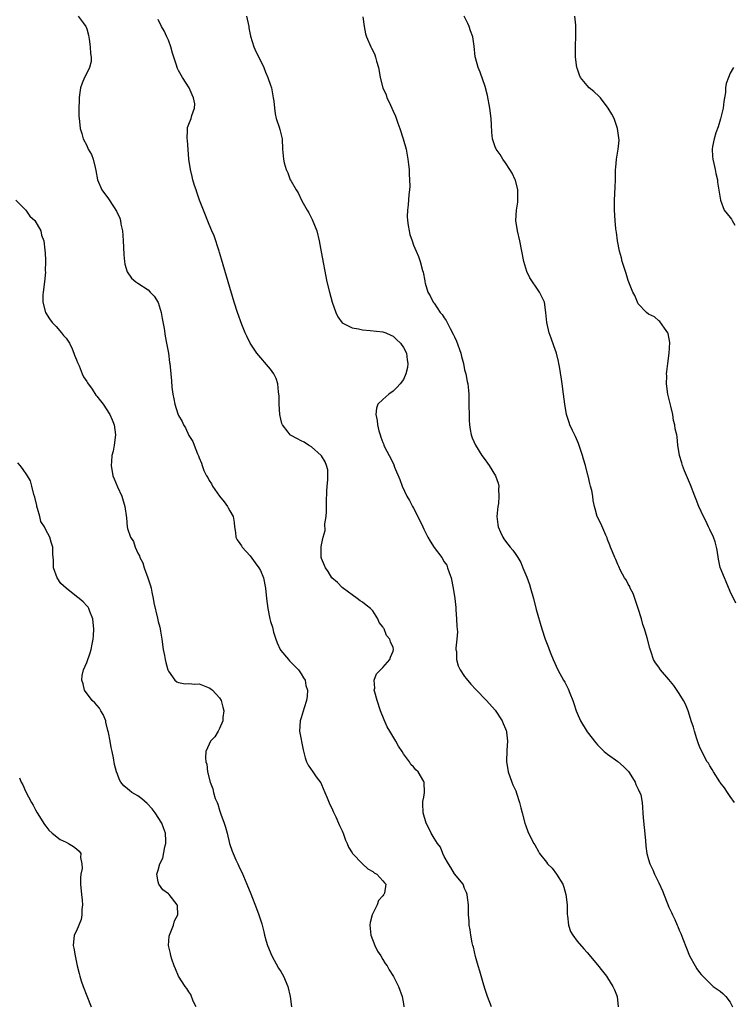
# Model space of a CAD drawing. Units: inches. Extents: x 2577000 to 2580000, y 1512000 to 1515000.
# Drawn here: x 2579030 to 2579170, y 1514485 to 1514678 of the extents above; entities that cross this region are included whole.
import ezdxf

# ---------------------------------------------------------------- set-up
doc = ezdxf.new("R2010")
doc.units = ezdxf.units.IN
doc.header["$MEASUREMENT"] = 0
doc.layers.add('LD25771512_10ft', color=123, linetype='Continuous')

msp = doc.modelspace()

# ---------------------------------------------------------------- linework, layer by layer
at = {"layer": 'LD25771512_10ft'}
for points, elevation in [([(2579041.34, 1514679), (2579042.28, 1514677.72), (2579042.83, 1514677), (2579042.88, 1514676.88), (2579043, 1514676.54), (2579043.32, 1514675.32), (2579043.47, 1514674.53), (2579043.7, 1514673), (2579043.72, 1514671.72), (2579043.86, 1514671), (2579043.88, 1514670.12), (2579043.56, 1514669), (2579043, 1514667.84), (2579042.57, 1514667), (2579042.09, 1514665.91), (2579041.8, 1514665), (2579041.59, 1514663.59), (2579041.49, 1514663), (2579041.5, 1514662.5), (2579041.44, 1514661), (2579041.47, 1514659.46), (2579041.51, 1514659), (2579041.59, 1514658.41), (2579041.74, 1514657), (2579042.05, 1514656.05), (2579042.33, 1514655), (2579043, 1514653.67), (2579043.31, 1514653), (2579043.94, 1514651.94), (2579044.26, 1514651), (2579044.64, 1514649.36), (2579044.81, 1514648.81), (2579045.14, 1514647), (2579045.99, 1514645), (2579047.24, 1514643.24), (2579048.23, 1514641.77), (2579048.86, 1514640.86), (2579049.47, 1514639.47), (2579049.59, 1514639), (2579049.69, 1514638.31), (2579049.99, 1514637), (2579050.09, 1514636.09), (2579050.16, 1514635), (2579050.22, 1514633.78), (2579050.26, 1514632.26), (2579050.42, 1514631), (2579050.47, 1514630.47), (2579050.92, 1514628.92), (2579051.74, 1514627.73), (2579052.61, 1514627), (2579053, 1514626.73), (2579055, 1514625.4), (2579055.41, 1514625), (2579056.18, 1514624.18), (2579057, 1514622.95), (2579057.58, 1514621), (2579057.79, 1514619.79), (2579058.18, 1514617.82), (2579058.34, 1514616.34), (2579058.63, 1514615), (2579058.98, 1514613.02), (2579059.2, 1514611.2), (2579059.25, 1514611), (2579059.47, 1514609), (2579059.6, 1514607.6), (2579059.67, 1514606.33), (2579059.83, 1514605), (2579060.08, 1514604.08), (2579060.26, 1514603), (2579060.86, 1514601.14), (2579061, 1514600.8), (2579061.68, 1514599.67), (2579061.97, 1514599), (2579062.37, 1514598.37), (2579063, 1514596.92), (2579063.75, 1514595.75), (2579064.07, 1514595), (2579064.7, 1514593.3), (2579064.89, 1514592.89), (2579065, 1514592.54), (2579065.48, 1514591.48), (2579065.58, 1514591), (2579065.96, 1514590.04), (2579066.47, 1514589), (2579066.69, 1514588.69), (2579067, 1514588.1), (2579067.44, 1514587.44), (2579067.64, 1514587), (2579068.99, 1514585.01), (2579069.93, 1514583.93), (2579070.57, 1514583), (2579070.72, 1514582.72), (2579071, 1514582.11), (2579071.65, 1514581), (2579071.87, 1514579.87), (2579071.94, 1514579), (2579072.11, 1514577.89), (2579072.21, 1514577), (2579072.45, 1514576.45), (2579073, 1514575.76), (2579073.28, 1514575.28), (2579073.42, 1514575), (2579075, 1514573.35), (2579075.97, 1514571.97), (2579076.72, 1514571), (2579077, 1514570.46), (2579077.64, 1514569), (2579078.03, 1514567), (2579078.2, 1514565), (2579078.44, 1514563), (2579078.86, 1514561), (2579079, 1514560.47), (2579079.35, 1514559.35), (2579079.43, 1514559), (2579079.6, 1514558.4), (2579080.04, 1514557), (2579080.3, 1514556.3), (2579080.88, 1514555), (2579081, 1514554.78), (2579082.52, 1514553), (2579082.73, 1514552.73), (2579083, 1514552.42), (2579083.74, 1514551.74), (2579084.49, 1514551), (2579085, 1514550.21), (2579085.45, 1514549.45), (2579085.75, 1514549), (2579085.93, 1514547.93), (2579086.21, 1514547), (2579086.14, 1514545.86), (2579086, 1514545), (2579085.55, 1514543.55), (2579085, 1514541.6), (2579084.78, 1514541), (2579084.65, 1514539), (2579085.35, 1514535.35), (2579085.75, 1514533.75), (2579086.01, 1514533), (2579086.36, 1514532.36), (2579087.27, 1514531), (2579087.93, 1514530.07), (2579088.84, 1514528.84), (2579089, 1514528.55), (2579089.61, 1514527), (2579090.08, 1514525.92), (2579090.61, 1514524.61), (2579091, 1514523.9), (2579091.26, 1514523.26), (2579091.8, 1514522.2), (2579092.32, 1514521), (2579092.49, 1514520.49), (2579093, 1514519.49), (2579093.14, 1514519.14), (2579093.22, 1514519), (2579093.66, 1514517.66), (2579094.02, 1514517), (2579094.28, 1514516.28), (2579095, 1514515.15), (2579095.05, 1514515.05), (2579097, 1514513.01), (2579098.04, 1514512.04), (2579099, 1514511.5), (2579099.27, 1514511.27), (2579099.79, 1514511), (2579101, 1514509.7), (2579101.3, 1514509.3), (2579101.58, 1514509), (2579101.28, 1514507.28), (2579101.18, 1514507), (2579101.09, 1514506.92), (2579101, 1514506.75), (2579100.16, 1514505.84), (2579099.84, 1514505), (2579098.88, 1514503), (2579098.48, 1514501.52), (2579098.42, 1514501), (2579098.63, 1514499), (2579099.41, 1514497), (2579099.93, 1514495.93), (2579100.56, 1514495), (2579101, 1514494.28), (2579101.46, 1514493.46), (2579101.8, 1514493), (2579102.21, 1514492.21), (2579103.07, 1514490.93), (2579104.06, 1514489), (2579104.76, 1514487), (2579105, 1514485.61), (2579105.08, 1514485)], 8180), ([(2579122.25, 1514485), (2579121.44, 1514487), (2579121, 1514488.39), (2579120.75, 1514489.25), (2579120, 1514492), (2579119.66, 1514493), (2579119.13, 1514494.87), (2579118.71, 1514496.71), (2579118.61, 1514497), (2579118.47, 1514497.53), (2579118.18, 1514499), (2579118.06, 1514500.06), (2579117.88, 1514501), (2579117.87, 1514501.87), (2579117.77, 1514503), (2579117.78, 1514503.78), (2579117.73, 1514505), (2579117.56, 1514506.44), (2579117.52, 1514507), (2579117.39, 1514507.39), (2579117, 1514508.19), (2579116.68, 1514509), (2579115, 1514511.06), (2579114.31, 1514512.31), (2579113.85, 1514513), (2579113, 1514514.45), (2579112.74, 1514515), (2579112.26, 1514516.26), (2579111.65, 1514517), (2579111, 1514518.06), (2579110.67, 1514518.68), (2579110.41, 1514519), (2579110, 1514520), (2579109.45, 1514521), (2579108.85, 1514523), (2579108.84, 1514524.84), (2579108.81, 1514525), (2579108.82, 1514525.18), (2579109, 1514526.06), (2579109.15, 1514527), (2579109.06, 1514529), (2579109, 1514529.12), (2579107.87, 1514531), (2579107.44, 1514531.44), (2579107, 1514532), (2579106.49, 1514532.49), (2579106.17, 1514533), (2579105, 1514534.58), (2579104.74, 1514535), (2579104.04, 1514536.04), (2579103.52, 1514537), (2579102.34, 1514539), (2579101.85, 1514539.85), (2579101.21, 1514541.21), (2579100.54, 1514543), (2579099.87, 1514545), (2579099.4, 1514546.6), (2579099.31, 1514547), (2579099.39, 1514547.39), (2579099.3, 1514549), (2579099.77, 1514550.23), (2579101, 1514551.44), (2579102.33, 1514553), (2579102.49, 1514553.51), (2579103, 1514554.63), (2579103.08, 1514555), (2579103, 1514555.35), (2579102.46, 1514556.46), (2579102.34, 1514557), (2579101.72, 1514557.72), (2579101.21, 1514559), (2579101.13, 1514559.13), (2579101, 1514559.43), (2579100.28, 1514560.28), (2579099.98, 1514561), (2579099, 1514562.57), (2579098.58, 1514563), (2579097.69, 1514563.69), (2579097, 1514564.26), (2579096.54, 1514564.54), (2579095.98, 1514565), (2579095, 1514565.67), (2579094.24, 1514566.24), (2579093, 1514567.1), (2579092.08, 1514568.08), (2579091.01, 1514569), (2579090.27, 1514570.27), (2579089.73, 1514571), (2579089, 1514572.78), (2579088.93, 1514573), (2579088.9, 1514575), (2579089, 1514575.5), (2579089.27, 1514577), (2579089.69, 1514578.31), (2579089.61, 1514579.61), (2579089.86, 1514581), (2579089.97, 1514582.03), (2579089.93, 1514583), (2579089.92, 1514583.92), (2579090.01, 1514585.99), (2579090.1, 1514587), (2579090.23, 1514588.23), (2579090.23, 1514589), (2579090.18, 1514590.18), (2579089.98, 1514591), (2579089.72, 1514591.72), (2579089, 1514592.89), (2579088.91, 1514593), (2579087, 1514594.69), (2579086.45, 1514595), (2579085.56, 1514595.56), (2579085, 1514595.87), (2579084.24, 1514596.24), (2579082.93, 1514596.93), (2579082.84, 1514597), (2579082.42, 1514597.58), (2579081.33, 1514599), (2579081.22, 1514599.22), (2579081, 1514600.12), (2579080.83, 1514601), (2579080.69, 1514603), (2579080.66, 1514604.66), (2579080.64, 1514605), (2579080.56, 1514605.44), (2579080.42, 1514607), (2579080.08, 1514608.08), (2579079.64, 1514609), (2579079, 1514609.92), (2579076.32, 1514613), (2579074.99, 1514615), (2579074.37, 1514616.37), (2579074.03, 1514617), (2579073.36, 1514618.64), (2579072.49, 1514621), (2579071.84, 1514623), (2579070.71, 1514627), (2579069.42, 1514631.42), (2579069, 1514632.71), (2579068.92, 1514633), (2579067.97, 1514635.97), (2579067.52, 1514637), (2579067, 1514638.23), (2579065.89, 1514641), (2579065.11, 1514643), (2579064.58, 1514644.58), (2579064.42, 1514645), (2579064.12, 1514645.88), (2579063.79, 1514647), (2579063.65, 1514647.65), (2579063.3, 1514649), (2579063.01, 1514651.01), (2579062.71, 1514654.71), (2579062.69, 1514655), (2579062.74, 1514656.74), (2579062.72, 1514657), (2579062.76, 1514657.24), (2579063, 1514657.9), (2579063.42, 1514659), (2579063.56, 1514659.56), (2579064.12, 1514661), (2579064.14, 1514661.86), (2579063.93, 1514663), (2579063.63, 1514663.63), (2579063.08, 1514665), (2579061.77, 1514667), (2579061.47, 1514667.47), (2579061, 1514668.36), (2579060.76, 1514668.76), (2579060.68, 1514669), (2579060.56, 1514669.44), (2579060.04, 1514671), (2579059.81, 1514671.81), (2579059.49, 1514673), (2579059, 1514674.3), (2579058.69, 1514675), (2579058.15, 1514676.15), (2579057.64, 1514677), (2579057, 1514678.4)], 8170), ([(2579074.28, 1514679), (2579074.74, 1514677), (2579074.76, 1514676.76), (2579075.08, 1514675.08), (2579075.73, 1514673), (2579076.09, 1514672.09), (2579076.7, 1514671), (2579077.65, 1514669), (2579078.03, 1514668.03), (2579078.47, 1514667), (2579079, 1514665.48), (2579079.15, 1514665), (2579079.53, 1514663), (2579079.62, 1514662.38), (2579079.74, 1514661), (2579079.87, 1514659.87), (2579080.11, 1514659), (2579080.69, 1514657.31), (2579080.82, 1514656.82), (2579081.24, 1514655), (2579081.36, 1514653), (2579081.52, 1514651), (2579081.67, 1514650.33), (2579082.04, 1514649), (2579082.36, 1514648.36), (2579082.85, 1514647), (2579083, 1514646.72), (2579083.99, 1514645), (2579084.4, 1514644.4), (2579085.15, 1514642.85), (2579086.17, 1514641), (2579086.48, 1514640.48), (2579087.17, 1514639.17), (2579088.05, 1514637), (2579088.53, 1514635), (2579088.89, 1514632.89), (2579090.02, 1514627), (2579090.51, 1514625), (2579091.09, 1514623), (2579091.78, 1514621), (2579092.15, 1514620.15), (2579093, 1514618.98), (2579095, 1514617.96), (2579096.22, 1514617.78), (2579097, 1514617.57), (2579098.52, 1514617.48), (2579101, 1514617.22), (2579101.59, 1514617), (2579102.54, 1514616.54), (2579103, 1514616.35), (2579103.67, 1514615.67), (2579104.44, 1514615), (2579105, 1514614.16), (2579105.58, 1514613), (2579105.72, 1514611.72), (2579105.87, 1514611), (2579105.79, 1514610.21), (2579105.51, 1514609), (2579105, 1514607.86), (2579104.34, 1514607), (2579103.72, 1514606.28), (2579103, 1514605.59), (2579102.14, 1514605), (2579101, 1514603.95), (2579100.02, 1514603), (2579099.73, 1514602.27), (2579099.6, 1514601), (2579099.86, 1514599.86), (2579099.92, 1514599), (2579100.2, 1514597.8), (2579100.43, 1514597), (2579100.6, 1514596.6), (2579101, 1514595.5), (2579101.15, 1514595.15), (2579101.18, 1514595), (2579101.32, 1514594.68), (2579102.19, 1514593), (2579102.5, 1514592.5), (2579103.13, 1514591.13), (2579103.28, 1514590.72), (2579104.28, 1514588.28), (2579104.76, 1514587), (2579105.7, 1514585), (2579106.18, 1514584.18), (2579106.81, 1514583), (2579107, 1514582.69), (2579108.25, 1514580.25), (2579108.79, 1514579), (2579109, 1514578.57), (2579109.79, 1514577), (2579110.23, 1514576.23), (2579111, 1514574.98), (2579112.51, 1514573), (2579113, 1514572.17), (2579113.48, 1514571.48), (2579113.67, 1514571), (2579113.96, 1514570.04), (2579114.34, 1514569), (2579114.77, 1514567), (2579115.06, 1514565), (2579115.24, 1514563.24), (2579115.26, 1514562.74), (2579115.42, 1514561), (2579115.49, 1514559.49), (2579115.57, 1514558.43), (2579115.48, 1514557), (2579115.27, 1514555.27), (2579115.3, 1514555), (2579115.38, 1514554.62), (2579115.38, 1514553), (2579115.76, 1514551.76), (2579116.14, 1514551), (2579117, 1514549.69), (2579117.28, 1514549.28), (2579118.21, 1514548.21), (2579119.18, 1514547.18), (2579121.28, 1514545), (2579123, 1514543.07), (2579124.36, 1514541), (2579124.52, 1514540.52), (2579125, 1514539.42), (2579125.11, 1514539.11), (2579125.17, 1514539), (2579125.2, 1514538.8), (2579125.38, 1514537), (2579125.28, 1514535.28), (2579125.25, 1514535), (2579125.21, 1514533.21), (2579125.19, 1514533), (2579125.45, 1514531.45), (2579125.5, 1514531), (2579126.23, 1514529), (2579126.46, 1514528.46), (2579127, 1514527.27), (2579127.17, 1514526.83), (2579127.76, 1514525), (2579127.97, 1514523.97), (2579128.25, 1514523), (2579128.77, 1514521), (2579129, 1514520.43), (2579129.36, 1514519.36), (2579129.51, 1514519), (2579130.53, 1514517), (2579130.73, 1514516.73), (2579131.44, 1514515.44), (2579131.64, 1514515), (2579133, 1514513.31), (2579133.21, 1514513), (2579134.14, 1514512.14), (2579135.01, 1514511.01), (2579136.25, 1514509), (2579136.45, 1514508.45), (2579136.84, 1514507), (2579137.05, 1514505), (2579137.09, 1514503.09), (2579137.16, 1514502.84), (2579137.34, 1514501), (2579137.73, 1514499.73), (2579138.2, 1514499), (2579139, 1514497.88), (2579140.36, 1514496.36), (2579141, 1514495.61), (2579143, 1514493.21), (2579143.96, 1514491.96), (2579144.74, 1514491), (2579145, 1514490.65), (2579146.02, 1514489), (2579146.34, 1514488.34), (2579146.83, 1514487), (2579147.03, 1514485)], 8160), ([(2579097.08, 1514678.92), (2579097.34, 1514677), (2579097.58, 1514675.58), (2579097.75, 1514675), (2579098.64, 1514673), (2579098.77, 1514672.77), (2579099, 1514672.32), (2579099.42, 1514671.42), (2579099.57, 1514671), (2579099.76, 1514670.24), (2579100.13, 1514669), (2579100.26, 1514668.26), (2579100.44, 1514667), (2579101.01, 1514665), (2579101.6, 1514663.6), (2579101.77, 1514663), (2579102.2, 1514662.2), (2579102.72, 1514661), (2579103, 1514660.45), (2579103.44, 1514659.44), (2579103.91, 1514658.09), (2579104.32, 1514657), (2579104.99, 1514655), (2579105.53, 1514653), (2579105.88, 1514651), (2579106.02, 1514649.98), (2579106.11, 1514649), (2579106.11, 1514648.11), (2579106.23, 1514647), (2579106.28, 1514645.72), (2579106.2, 1514645), (2579106.05, 1514644.05), (2579105.94, 1514642.06), (2579105.79, 1514641), (2579105.76, 1514639.76), (2579105.79, 1514639), (2579105.96, 1514638.04), (2579106.11, 1514637), (2579106.29, 1514636.29), (2579106.69, 1514635), (2579107, 1514634.16), (2579107.5, 1514633), (2579107.98, 1514631.98), (2579108.31, 1514631), (2579108.77, 1514629.23), (2579108.89, 1514628.89), (2579109.2, 1514627.2), (2579109.21, 1514627), (2579109.28, 1514626.72), (2579109.81, 1514625), (2579110.26, 1514624.25), (2579110.85, 1514623), (2579111, 1514622.8), (2579112.22, 1514621), (2579112.58, 1514620.58), (2579113, 1514619.94), (2579113.41, 1514619.41), (2579113.59, 1514619), (2579114.18, 1514617.82), (2579114.77, 1514616.77), (2579115, 1514616.24), (2579115.4, 1514615.4), (2579116.24, 1514613), (2579116.35, 1514612.35), (2579116.75, 1514611), (2579117, 1514609.78), (2579117.22, 1514609), (2579117.48, 1514607.48), (2579117.63, 1514607), (2579117.72, 1514605.72), (2579117.8, 1514605), (2579117.83, 1514603.83), (2579117.88, 1514599.87), (2579117.93, 1514599), (2579118.06, 1514598.06), (2579118.28, 1514597), (2579118.47, 1514596.47), (2579119.09, 1514595), (2579120.39, 1514593), (2579121, 1514592.12), (2579121.49, 1514591.49), (2579121.83, 1514591), (2579123.02, 1514589), (2579123.54, 1514587.54), (2579123.67, 1514587), (2579123.62, 1514586.38), (2579123.71, 1514585), (2579123.61, 1514583.61), (2579123.49, 1514583), (2579123.33, 1514581), (2579123.48, 1514579.48), (2579123.56, 1514579), (2579124.04, 1514577.96), (2579124.45, 1514577), (2579124.65, 1514576.65), (2579125, 1514576.17), (2579125.91, 1514575), (2579126.41, 1514574.41), (2579127, 1514573.61), (2579127.4, 1514573), (2579128.01, 1514572.01), (2579128.42, 1514571), (2579129.15, 1514569.15), (2579129.69, 1514567.69), (2579129.91, 1514567), (2579130.47, 1514565), (2579131, 1514562.84), (2579132.14, 1514559), (2579132.77, 1514557), (2579133.39, 1514555.39), (2579133.52, 1514555), (2579133.87, 1514554.13), (2579134.35, 1514553), (2579135.27, 1514551), (2579136.33, 1514549), (2579136.59, 1514548.59), (2579137, 1514547.77), (2579137.28, 1514547.28), (2579137.59, 1514546.41), (2579138.18, 1514545), (2579138.39, 1514544.39), (2579138.81, 1514543), (2579139, 1514542.5), (2579139.7, 1514541), (2579141, 1514538.88), (2579142.7, 1514536.7), (2579143, 1514536.34), (2579143.67, 1514535.67), (2579144.29, 1514535), (2579145, 1514534.46), (2579147, 1514533.04), (2579148.08, 1514532.08), (2579149.06, 1514531.06), (2579149.83, 1514529.83), (2579150.4, 1514529), (2579150.54, 1514528.54), (2579151, 1514527.6), (2579151.19, 1514527.19), (2579151.33, 1514527), (2579151.47, 1514526.53), (2579151.77, 1514525), (2579151.97, 1514522.03), (2579152.15, 1514520.15), (2579152.43, 1514517.57), (2579152.47, 1514516.47), (2579152.69, 1514515), (2579153, 1514513.86), (2579153.27, 1514513), (2579153.86, 1514511.86), (2579154.2, 1514511), (2579155, 1514509.26), (2579155.73, 1514507.73), (2579157, 1514504.52), (2579157.48, 1514503.48), (2579157.68, 1514503), (2579158.12, 1514502.12), (2579158.59, 1514501), (2579158.73, 1514500.73), (2579159, 1514500.04), (2579159.33, 1514499.33), (2579159.71, 1514498.29), (2579160.46, 1514496.46), (2579161.02, 1514495), (2579162.12, 1514493), (2579162.46, 1514492.46), (2579163, 1514491.72), (2579163.32, 1514491.32), (2579163.61, 1514491), (2579165, 1514489.62), (2579165.68, 1514489), (2579167, 1514488.04), (2579167.58, 1514487.58), (2579168.15, 1514487), (2579169, 1514485.91), (2579169.46, 1514485)], 8150), ([(2579169.86, 1514525), (2579169, 1514526.22), (2579168.48, 1514527), (2579167.87, 1514527.87), (2579167, 1514528.96), (2579166.93, 1514529.07), (2579165.73, 1514531), (2579165.48, 1514531.48), (2579165, 1514532.22), (2579164.73, 1514532.73), (2579164.51, 1514533), (2579163.45, 1514535), (2579163, 1514535.99), (2579162.72, 1514536.72), (2579162.49, 1514537.51), (2579162, 1514539), (2579161.78, 1514539.78), (2579161.38, 1514541), (2579161, 1514542.12), (2579160.73, 1514543), (2579160.25, 1514544.25), (2579159.83, 1514545), (2579159, 1514546.34), (2579157.93, 1514547.93), (2579157, 1514549.11), (2579155.35, 1514551), (2579155, 1514551.5), (2579154.35, 1514552.35), (2579153.98, 1514553), (2579153.52, 1514554.48), (2579153.23, 1514555.23), (2579152.73, 1514557.26), (2579152.19, 1514559), (2579151.87, 1514559.87), (2579151.6, 1514561), (2579150.99, 1514563), (2579149.98, 1514565.98), (2579149.39, 1514567), (2579149.31, 1514567.31), (2579149, 1514567.78), (2579148.61, 1514568.61), (2579148.32, 1514569), (2579147.54, 1514570.46), (2579147.21, 1514571.21), (2579147, 1514571.6), (2579146.58, 1514572.58), (2579146.38, 1514573), (2579145.92, 1514574.08), (2579145.54, 1514575), (2579145.42, 1514575.42), (2579145, 1514576.51), (2579144.88, 1514576.88), (2579144.64, 1514577.36), (2579143.69, 1514579.69), (2579142.96, 1514581), (2579142.53, 1514582.53), (2579142.45, 1514583), (2579142.18, 1514584.18), (2579142.09, 1514585), (2579141.89, 1514586.11), (2579141.67, 1514587), (2579141.5, 1514587.5), (2579141.17, 1514589), (2579141.12, 1514589.12), (2579140.63, 1514591), (2579140.25, 1514592.25), (2579140.06, 1514593), (2579139.31, 1514595.31), (2579138.7, 1514596.7), (2579138.11, 1514597.89), (2579137.61, 1514599), (2579137.46, 1514599.46), (2579136.93, 1514601), (2579136.59, 1514603), (2579136.38, 1514605), (2579136.12, 1514607), (2579135.95, 1514607.94), (2579135.57, 1514610.43), (2579135.46, 1514611), (2579135.36, 1514611.36), (2579135, 1514613), (2579134.46, 1514614.46), (2579133.94, 1514615.94), (2579133.53, 1514617), (2579133.07, 1514619), (2579132.92, 1514621), (2579132.64, 1514623), (2579131.68, 1514625), (2579131, 1514625.94), (2579130.26, 1514627), (2579129.77, 1514627.77), (2579129.15, 1514629), (2579128.56, 1514631), (2579128.21, 1514633), (2579127.83, 1514635), (2579127.36, 1514637), (2579127.05, 1514639), (2579127.14, 1514641), (2579127.41, 1514642.59), (2579127.42, 1514643), (2579127.4, 1514643.4), (2579127.42, 1514645), (2579126.93, 1514646.93), (2579126.91, 1514647), (2579126.3, 1514648.3), (2579125.87, 1514649), (2579125, 1514650.31), (2579124.49, 1514651), (2579123.92, 1514651.92), (2579123.17, 1514653), (2579123, 1514653.44), (2579122.46, 1514655), (2579122.31, 1514656.31), (2579122.28, 1514657.72), (2579122.2, 1514659), (2579121.95, 1514661), (2579121.48, 1514663.48), (2579121, 1514665.22), (2579120.03, 1514668.03), (2579119.62, 1514669), (2579119.12, 1514670.88), (2579119.08, 1514671.08), (2579118.88, 1514673.12), (2579118.57, 1514675), (2579118.14, 1514676.14), (2579117.86, 1514677), (2579117.61, 1514677.61), (2579116.93, 1514679)], 8140), ([(2579170.08, 1514564.08), (2579169, 1514566.36), (2579168.21, 1514568.21), (2579167.85, 1514569), (2579167.06, 1514571.06), (2579166.7, 1514572.7), (2579166.41, 1514574.41), (2579166.33, 1514575), (2579166.06, 1514576.06), (2579165.75, 1514577), (2579165, 1514578.47), (2579164.77, 1514579), (2579164.21, 1514580.21), (2579163.76, 1514581), (2579162.85, 1514583), (2579162.36, 1514584.36), (2579162.08, 1514585), (2579161.21, 1514587.21), (2579160.03, 1514589.97), (2579159.63, 1514591), (2579159.52, 1514591.52), (2579159.05, 1514593), (2579158.77, 1514595), (2579158.62, 1514596.62), (2579158.55, 1514597), (2579158.21, 1514598.21), (2579158.15, 1514599), (2579157.86, 1514599.86), (2579157.74, 1514601), (2579157.39, 1514602.61), (2579156.79, 1514605), (2579156.5, 1514607), (2579156.56, 1514608.56), (2579156.55, 1514609), (2579156.56, 1514609.44), (2579156.8, 1514611), (2579157.06, 1514613.05), (2579157.14, 1514615.14), (2579156.85, 1514616.85), (2579156.79, 1514617), (2579156.11, 1514617.89), (2579155.24, 1514619.24), (2579155, 1514619.33), (2579154.14, 1514620.14), (2579153, 1514620.64), (2579152.59, 1514621), (2579151, 1514622.71), (2579150.84, 1514623), (2579150.3, 1514624.3), (2579149.96, 1514625), (2579149, 1514627.26), (2579148.6, 1514628.6), (2579148.22, 1514629.78), (2579147.87, 1514631), (2579147.72, 1514631.72), (2579147.31, 1514633), (2579146.9, 1514635), (2579146.71, 1514636.71), (2579146.66, 1514637), (2579146.6, 1514637.4), (2579146.47, 1514639), (2579146.35, 1514641), (2579146.34, 1514641.66), (2579146.36, 1514643), (2579146.48, 1514645.52), (2579146.52, 1514647), (2579146.53, 1514648.53), (2579146.55, 1514649), (2579146.6, 1514649.4), (2579146.73, 1514651), (2579147.06, 1514653), (2579147.24, 1514654.76), (2579147.19, 1514655.19), (2579146.95, 1514657), (2579146.25, 1514659), (2579145.84, 1514659.84), (2579145.12, 1514661), (2579143.58, 1514663), (2579143.32, 1514663.32), (2579142.28, 1514664.28), (2579141.41, 1514665), (2579141, 1514665.45), (2579139.71, 1514667), (2579139.5, 1514667.5), (2579139, 1514668.82), (2579138.94, 1514669), (2579138.73, 1514671), (2579138.7, 1514673), (2579138.72, 1514673.28), (2579138.74, 1514675), (2579138.74, 1514676.74), (2579138.76, 1514677), (2579138.75, 1514677.25), (2579138.58, 1514679)], 8130), ([(2579169.67, 1514669), (2579169, 1514667.84), (2579168.63, 1514667), (2579168.18, 1514665.82), (2579168.1, 1514665), (2579168.06, 1514664.06), (2579167.72, 1514662.28), (2579167.59, 1514661), (2579167.11, 1514658.89), (2579166.64, 1514657.36), (2579166.2, 1514656.2), (2579165.87, 1514655), (2579165.51, 1514653.51), (2579165.47, 1514653), (2579165.51, 1514651.51), (2579165.61, 1514651), (2579165.81, 1514650.19), (2579166.07, 1514649), (2579166.21, 1514648.21), (2579166.48, 1514647), (2579166.53, 1514646.53), (2579167.09, 1514643), (2579167.79, 1514641), (2579169, 1514639.61), (2579169.26, 1514639.26), (2579169.38, 1514639), (2579169.88, 1514638.12)], 8120), ([(2579029.11, 1514643), (2579031.06, 1514641), (2579031.86, 1514639.86), (2579032.83, 1514639), (2579033.99, 1514637), (2579034.14, 1514636.14), (2579034.62, 1514635), (2579034.79, 1514633.21), (2579034.82, 1514633), (2579034.86, 1514632.86), (2579034.92, 1514631), (2579034.88, 1514629.12), (2579034.91, 1514628.91), (2579034.73, 1514627), (2579034.46, 1514625), (2579034.42, 1514624.42), (2579034.39, 1514623), (2579034.94, 1514621), (2579035.72, 1514619.72), (2579036.21, 1514619), (2579037, 1514618.22), (2579038.06, 1514617), (2579038.46, 1514616.46), (2579039, 1514615.96), (2579039.39, 1514615.39), (2579039.62, 1514615), (2579040.14, 1514613.86), (2579040.5, 1514613), (2579040.6, 1514612.6), (2579041, 1514611.73), (2579041.17, 1514611.17), (2579041.49, 1514610.51), (2579042.13, 1514609), (2579042.4, 1514608.4), (2579043, 1514607.5), (2579043.18, 1514607.18), (2579044.04, 1514605.96), (2579044.81, 1514604.81), (2579045, 1514604.59), (2579045.7, 1514603.7), (2579046.23, 1514603), (2579047.54, 1514601), (2579047.97, 1514599.97), (2579048.4, 1514599), (2579048.64, 1514597), (2579048.37, 1514595), (2579048.16, 1514593.84), (2579047.95, 1514593), (2579047.82, 1514591.82), (2579047.77, 1514591), (2579048.14, 1514589), (2579048.4, 1514588.4), (2579049, 1514586.87), (2579049.85, 1514585), (2579050.44, 1514583), (2579050.76, 1514580.76), (2579050.91, 1514579), (2579051, 1514578.67), (2579051.54, 1514577), (2579052.13, 1514576.13), (2579052.46, 1514575), (2579053, 1514573.82), (2579053.32, 1514573.32), (2579053.37, 1514573), (2579053.96, 1514571.96), (2579054.23, 1514571), (2579054.97, 1514569), (2579055.48, 1514567.48), (2579055.61, 1514567), (2579055.78, 1514566.22), (2579056.01, 1514565), (2579056.11, 1514564.11), (2579056.85, 1514561.15), (2579057, 1514560.47), (2579057.33, 1514559.33), (2579057.4, 1514559), (2579057.44, 1514558.56), (2579057.7, 1514557), (2579057.96, 1514555), (2579058.2, 1514553.8), (2579058.34, 1514553), (2579058.46, 1514552.46), (2579058.89, 1514551), (2579059, 1514550.74), (2579060.27, 1514549), (2579060.63, 1514548.63), (2579061, 1514548.5), (2579062.26, 1514548.26), (2579063, 1514548.34), (2579064.19, 1514548.19), (2579065, 1514548.23), (2579067, 1514547.48), (2579067.31, 1514547.31), (2579067.63, 1514547), (2579069, 1514545.49), (2579069.31, 1514545), (2579069.67, 1514543.67), (2579069.83, 1514543), (2579069.64, 1514541.64), (2579069.63, 1514541), (2579069, 1514539.48), (2579068.71, 1514539), (2579068.1, 1514537.9), (2579067.25, 1514537), (2579067, 1514536.43), (2579066.32, 1514535), (2579066.24, 1514533.76), (2579066.3, 1514533), (2579066.5, 1514532.5), (2579066.64, 1514531), (2579067.14, 1514529), (2579067.7, 1514527.7), (2579067.83, 1514527), (2579068.18, 1514525.82), (2579068.52, 1514525), (2579068.67, 1514524.67), (2579069, 1514523.5), (2579069.15, 1514523.15), (2579069.28, 1514522.72), (2579069.91, 1514521), (2579070.17, 1514520.17), (2579070.48, 1514519), (2579070.98, 1514516.98), (2579071.48, 1514515.48), (2579071.65, 1514515), (2579072.22, 1514513.78), (2579072.56, 1514513), (2579073, 1514512.07), (2579073.36, 1514511.36), (2579074.37, 1514509), (2579075.11, 1514507.11), (2579076.23, 1514504.23), (2579076.68, 1514503), (2579077.26, 1514501.26), (2579077.69, 1514499.69), (2579077.84, 1514499), (2579078.16, 1514497.84), (2579078.41, 1514497), (2579079.26, 1514495), (2579080.58, 1514492.58), (2579081, 1514491.9), (2579081.5, 1514491), (2579082.37, 1514489), (2579082.83, 1514487), (2579083.1, 1514485)], 8190), ([(2579064.4, 1514485), (2579063.87, 1514486.13), (2579063.38, 1514487.38), (2579063, 1514487.93), (2579062.61, 1514488.61), (2579062.29, 1514489), (2579061, 1514491), (2579060.41, 1514492.41), (2579060.13, 1514493), (2579059.66, 1514494.34), (2579059.46, 1514495), (2579059.42, 1514495.42), (2579059.01, 1514497), (2579059.15, 1514498.85), (2579059.19, 1514499), (2579059.36, 1514499.36), (2579059.98, 1514501), (2579060.18, 1514501.82), (2579060.82, 1514503), (2579060.79, 1514504.79), (2579060.74, 1514505), (2579059.14, 1514507), (2579059.06, 1514507.06), (2579059, 1514507.14), (2579057.9, 1514507.9), (2579057.13, 1514509), (2579057, 1514509.5), (2579056.73, 1514511), (2579057, 1514511.76), (2579057.31, 1514513), (2579057.89, 1514514.11), (2579058.31, 1514516.31), (2579058.51, 1514517), (2579058.51, 1514517.49), (2579058.44, 1514519), (2579058.05, 1514520.05), (2579057.71, 1514521), (2579056.41, 1514523), (2579055.79, 1514523.79), (2579054.83, 1514524.83), (2579053.76, 1514525.76), (2579053, 1514526.32), (2579051.82, 1514527), (2579051.36, 1514527.36), (2579051, 1514527.72), (2579050.29, 1514528.29), (2579049.69, 1514529), (2579049.45, 1514529.45), (2579049, 1514530.58), (2579048.85, 1514531), (2579048.47, 1514532.47), (2579048.26, 1514533.75), (2579047.98, 1514535), (2579047.79, 1514535.79), (2579047.6, 1514537), (2579047.26, 1514538.74), (2579047.14, 1514539.14), (2579046.77, 1514540.77), (2579046.71, 1514541), (2579046.22, 1514542.22), (2579045.78, 1514543), (2579045.48, 1514543.48), (2579044.56, 1514544.56), (2579044.07, 1514545), (2579042.54, 1514547), (2579042.29, 1514548.29), (2579042.05, 1514549), (2579042.12, 1514549.88), (2579042.4, 1514551), (2579043, 1514552.45), (2579043.65, 1514554.35), (2579043.84, 1514555), (2579044.04, 1514556.04), (2579044.29, 1514557), (2579044.36, 1514557.64), (2579044.42, 1514559), (2579044.28, 1514560.28), (2579044.18, 1514561), (2579043.59, 1514562.41), (2579043.41, 1514563), (2579043.27, 1514563.27), (2579043, 1514563.52), (2579042.31, 1514564.31), (2579041.5, 1514565), (2579041, 1514565.34), (2579038.98, 1514566.98), (2579037.93, 1514567.93), (2579037.19, 1514569), (2579036.5, 1514571), (2579036.49, 1514572.49), (2579036.34, 1514573.66), (2579036.36, 1514575), (2579036.03, 1514576.03), (2579035.75, 1514577), (2579035, 1514578.43), (2579034.72, 1514579), (2579034.02, 1514580.02), (2579033.82, 1514581), (2579033.37, 1514582.63), (2579033.24, 1514583), (2579033.2, 1514583.2), (2579032.82, 1514584.82), (2579032.65, 1514585.35), (2579032.25, 1514587), (2579031.99, 1514587.99), (2579031.41, 1514589), (2579030.43, 1514590.43), (2579029.99, 1514591), (2579029.54, 1514591.54)], 8200), ([(2579029.84, 1514529.84), (2579030.17, 1514529), (2579030.46, 1514528.46), (2579031, 1514527.24), (2579032.22, 1514525), (2579032.51, 1514524.51), (2579033, 1514523.56), (2579033.32, 1514523), (2579034.71, 1514520.71), (2579035, 1514520.35), (2579035.57, 1514519.57), (2579036.23, 1514519), (2579037.79, 1514517.79), (2579039, 1514517.24), (2579039.45, 1514517), (2579040.38, 1514516.38), (2579041, 1514515.95), (2579041.51, 1514515.51), (2579041.83, 1514515), (2579041.76, 1514514.24), (2579042.06, 1514513), (2579042.08, 1514512.08), (2579041.84, 1514511), (2579041.77, 1514510.23), (2579041.78, 1514509), (2579041.95, 1514507), (2579042.1, 1514505.9), (2579042.16, 1514505), (2579042.05, 1514504.05), (2579042.07, 1514503), (2579041.93, 1514502.07), (2579041.44, 1514501), (2579041, 1514499.88), (2579040.51, 1514499), (2579040.36, 1514497), (2579040.49, 1514496.49), (2579040.74, 1514495), (2579041.14, 1514493), (2579041.53, 1514491.53), (2579041.64, 1514491), (2579041.94, 1514490.06), (2579042.3, 1514489), (2579043, 1514487.15), (2579043.84, 1514485)], 8210)]:
    msp.add_lwpolyline(points, dxfattribs=dict(at, elevation=elevation))

doc.saveas('drawing.dxf')
